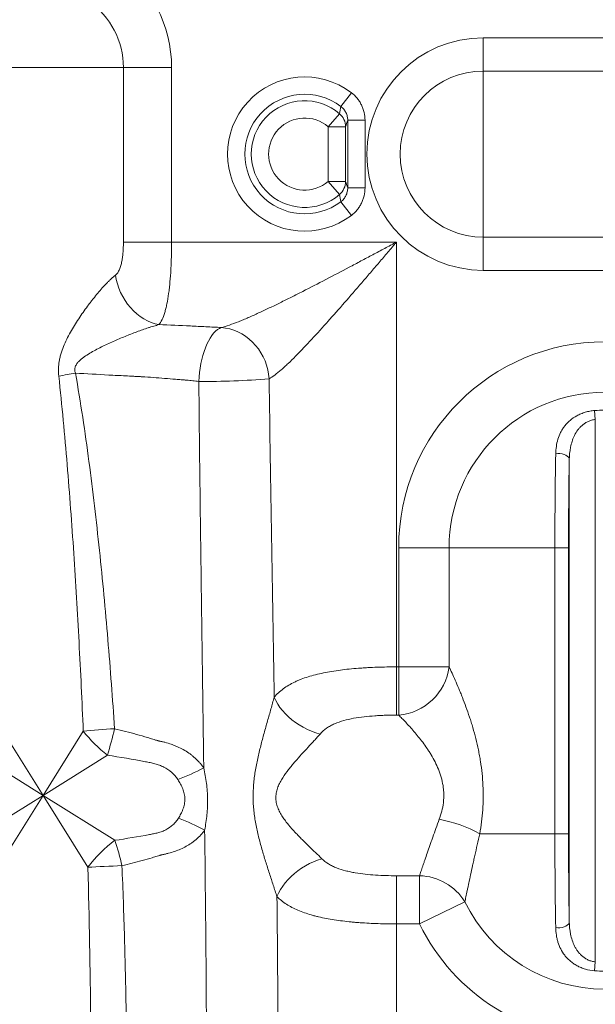
# Model space of a CAD drawing. Units: millimetres. Extents: x 110 to 9130, y 110 to 6424.
# Drawn here: x 4357 to 4689, y 3438 to 4006 of the extents above; entities that cross this region are included whole.
import ezdxf

# ---------------------------------------------------------------- set-up
doc = ezdxf.new("R2010")
doc.units = ezdxf.units.MM

# ---------------------------------------------------------------- blocks, each defined once
blk = doc.blocks.new('FTE')
at = {"color": 7, "linetype": 'Continuous', "lineweight": 15, "ltscale": 22}
for p, q in [((4763.89, 3995.41), (4623.89, 3995.41)), ((4623.89, 3995.41), (4623.89, 3976.24)), ((4323.66, 3978.33), (4416.36, 3978.33)), ((4444.17, 3978.33), (4416.36, 3978.33)), ((4416.36, 3877.56), (4416.36, 3978.33)), ((4444.17, 3978.33), (4444.17, 3877.56)), ((4623.89, 3976.24), (4763.89, 3976.24)), ((4623.89, 3880.41), (4623.89, 3976.24)), ((4547.82, 3963.75), (4541.78, 3955.8)), ((4541.03, 3951.62), (4534.5, 3944.06)), ((4534.5, 3944.06), (4544.49, 3944.06)), ((4534.5, 3944.06), (4534.5, 3912.6)), ((4544.49, 3912.6), (4544.49, 3944.06)), ((4545.72, 3947.81), (4555.72, 3947.81)), ((4545.72, 3947.81), (4545.72, 3908.85)), ((4555.72, 3908.85), (4555.72, 3947.81)), ((4534.5, 3912.6), (4544.49, 3912.6)), ((4541.03, 3905.04), (4534.5, 3912.6)), ((4545.72, 3908.85), (4555.72, 3908.85)), ((4547.82, 3892.91), (4541.78, 3900.86)), ((4623.89, 3861.25), (4623.89, 3880.41)), ((4763.89, 3880.41), (4623.89, 3880.41)), ((4444.17, 3877.56), (4416.36, 3877.56)), ((4573.89, 3877.56), (4444.17, 3877.56)), ((4573.89, 3632.49), (4573.89, 3877.56)), ((4623.89, 3861.25), (4763.89, 3861.25)), ((4688.13, 3780.36), (4688.51, 3775.23)), ((4688.51, 3462.27), (4688.51, 3775.23)), ((4673.51, 3751.92), (4673.51, 3485.57)), ((4575.12, 3701.25), (4575.12, 3632.49)), ((4575.12, 3701.25), (4604.21, 3701.25)), ((4604.21, 3632.49), (4604.21, 3701.25)), ((4665.2, 3701.25), (4604.21, 3701.25)), ((4665.2, 3701.25), (4665.2, 3536.25)), ((4665.2, 3701.25), (4673.06, 3701.25)), ((4673.06, 3536.25), (4673.06, 3701.25)), ((4573.89, 3604.68), (4573.89, 3632.49)), ((4573.89, 3632.49), (4575.12, 3632.49)), ((4575.12, 3632.49), (4575.12, 3604.68)), ((4575.12, 3632.49), (4604.21, 3632.49)), ((4336.96, 3611.2), (4370.01, 3558.33)), ((4575.12, 3604.68), (4573.89, 3604.68)), ((4370.01, 3558.33), (4317.14, 3591.37)), ((4370.01, 3558.33), (4393.22, 3595.47)), ((4407.15, 3581.54), (4370.01, 3558.33)), ((4312.57, 3522.43), (4370.01, 3558.33)), ((4370.01, 3558.33), (4334.11, 3500.89)), ((4395.92, 3516.87), (4370.01, 3558.33)), ((4370.01, 3558.33), (4411.46, 3532.42)), ((4665.2, 3536.25), (4621.89, 3536.25)), ((4665.2, 3536.25), (4673.06, 3536.25)), ((4573.89, 3511.98), (4573.89, 3484.17)), ((4573.89, 3511.98), (4587.15, 3511.98)), ((4587.15, 3511.98), (4587.15, 3484.17)), ((4587.15, 3484.17), (4613.29, 3496.92)), ((4587.15, 3484.17), (4573.89, 3484.17)), ((4573.89, 3349.55), (4573.89, 3484.17)), ((4688.13, 3457.14), (4688.51, 3462.27))]:
    blk.add_line(p, q, dxfattribs=at)
at = {"color": 7, "linetype": 'Continuous', "lineweight": 15, "ltscale": 22, "flags": 128}
for points in [[(4436.86, 3829.92), (4434.64, 3830.45), (4432.43, 3831.2), (4430.25, 3832.16), (4428.13, 3833.32), (4426.07, 3834.68), (4424.09, 3836.21), (4422.22, 3837.92), (4420.45, 3839.79), (4418.81, 3841.8), (4417.31, 3843.94), (4415.96, 3846.2), (4414.78, 3848.54), (4413.76, 3850.97), (4412.92, 3853.45), (4412.26, 3855.97), (4411.79, 3858.51)], [(4472.82, 3828.27), (4471.69, 3827.77), (4470.58, 3827.05), (4469.48, 3826.12), (4468.41, 3824.99), (4467.37, 3823.66), (4466.37, 3822.14), (4465.42, 3820.45), (4464.52, 3818.6), (4463.68, 3816.6), (4462.92, 3814.46), (4462.23, 3812.21), (4461.61, 3809.85), (4461.08, 3807.42), (4460.64, 3804.91), (4460.29, 3802.37), (4460.03, 3799.79), (4459.87, 3797.21)], [(4472.82, 3828.27), (4475.26, 3827.98), (4477.68, 3827.46), (4480.07, 3826.72), (4482.4, 3825.76), (4484.65, 3824.58), (4486.81, 3823.21), (4488.86, 3821.64), (4490.79, 3819.89), (4492.57, 3817.97), (4494.2, 3815.91), (4495.66, 3813.71), (4496.95, 3811.39), (4498.04, 3808.97), (4498.94, 3806.47), (4499.63, 3803.91), (4500.11, 3801.32), (4500.38, 3798.7)], [(4388.72, 3801.96), (4387.52, 3801.75), (4386.32, 3801.54), (4385.11, 3801.33), (4383.9, 3801.11), (4382.69, 3800.9), (4381.48, 3800.68), (4380.28, 3800.46), (4379.09, 3800.25)], [(4665.68, 3755.43), (4665.61, 3751.82), (4665.55, 3748.07), (4665.49, 3744.2), (4665.44, 3740.23), (4665.39, 3736.15), (4665.34, 3731.99), (4665.31, 3727.74), (4665.27, 3723.43), (4665.25, 3719.06), (4665.23, 3714.65), (4665.21, 3710.2), (4665.2, 3705.73), (4665.2, 3701.25)], [(4665.68, 3755.43), (4666.89, 3755.57), (4668.13, 3755.56), (4669.34, 3755.39), (4670.48, 3755.07), (4671.48, 3754.62), (4672.32, 3754.05), (4672.96, 3753.39), (4673.36, 3752.67), (4673.51, 3751.92)], [(4673.06, 3701.25), (4673.06, 3705.44), (4673.07, 3709.62), (4673.08, 3713.78), (4673.1, 3717.91), (4673.13, 3721.99), (4673.16, 3726.02), (4673.19, 3729.99), (4673.23, 3733.89), (4673.28, 3737.7), (4673.33, 3741.42), (4673.39, 3745.03), (4673.45, 3748.54), (4673.51, 3751.92)], [(4529.78, 3593.75), (4527.31, 3594.49), (4524.86, 3595.39), (4522.45, 3596.44), (4520.1, 3597.63), (4517.82, 3598.96), (4515.64, 3600.41), (4513.56, 3601.98), (4511.61, 3603.65), (4509.8, 3605.4), (4508.15, 3607.23), (4506.66, 3609.12), (4505.35, 3611.05), (4504.23, 3613.02), (4503.31, 3615)], [(4393.22, 3595.47), (4395.32, 3595.65), (4397.49, 3595.82), (4399.72, 3596), (4402, 3596.17), (4404.3, 3596.33), (4406.63, 3596.49), (4408.95, 3596.65), (4411.27, 3596.8)], [(4665.2, 3536.25), (4665.2, 3531.76), (4665.21, 3527.29), (4665.23, 3522.84), (4665.25, 3518.43), (4665.27, 3514.06), (4665.31, 3509.75), (4665.34, 3505.51), (4665.39, 3501.34), (4665.44, 3497.26), (4665.49, 3493.29), (4665.55, 3489.42), (4665.61, 3485.68), (4665.68, 3482.06)], [(4673.51, 3485.57), (4673.45, 3488.96), (4673.39, 3492.46), (4673.33, 3496.07), (4673.28, 3499.79), (4673.23, 3503.6), (4673.19, 3507.5), (4673.16, 3511.47), (4673.13, 3515.5), (4673.1, 3519.59), (4673.08, 3523.71), (4673.07, 3527.87), (4673.06, 3532.05), (4673.06, 3536.25)], [(4415.53, 3517.81), (4412.99, 3517.71), (4410.44, 3517.6), (4407.89, 3517.49), (4405.37, 3517.37), (4402.9, 3517.25), (4400.49, 3517.13), (4398.15, 3517), (4395.92, 3516.87)], [(4530.78, 3521.83), (4528.38, 3521.05), (4526.01, 3520.1), (4523.67, 3519.01), (4521.38, 3517.77), (4519.16, 3516.39), (4517.04, 3514.89), (4515.01, 3513.28), (4513.11, 3511.57), (4511.33, 3509.76), (4509.71, 3507.89), (4508.24, 3505.95), (4506.95, 3503.97), (4505.83, 3501.96), (4504.91, 3499.93)], [(4665.68, 3482.06), (4666.89, 3481.92), (4668.13, 3481.93), (4669.34, 3482.1), (4670.48, 3482.42), (4671.48, 3482.87), (4672.32, 3483.44), (4672.96, 3484.1), (4673.36, 3484.82), (4673.51, 3485.57)]]:
    blk.add_lwpolyline(points, dxfattribs=at)
at = {"color": 7, "linetype": 'Continuous', "lineweight": 15, "ltscale": 484}
for centre, radius, start, end in [((4370.01, 3978.33), 74.16, 0, 55.0186), ((4370.01, 3978.33), 46.35, 0, 55.0186), ((4623.89, 3928.33), 67.08, 90, 270), ((4520.9, 3928.33), 44.49, 52.7583, 307.2417), ((4623.89, 3928.33), 47.92, 90, 270), ((4520.9, 3928.33), 34.5, 52.7583, 307.2417), ((4520.9, 3928.33), 30.78, 49.1633, 310.8367), ((4520.9, 3928.33), 20.79, 49.1633, 310.8367), ((4534.5, 3944.05), 9.99, 0.0699, 49.2461), ((4534.5, 3912.61), 9.99, 310.7539, 359.9301), ((4693.89, 3701.25), 118.77, 0, 180), ((4464.59, 4220.68), 423.5, 269.3608, 274.8483), ((4693.89, 3701.25), 89.68, 0, 180), ((4693.89, 3701.25), 79.32, 85.8347, 94.1653), ((4572.54, 3636.49), 31.92, 274.6341, 352.797), ((4192.33, 3647.75), 224.79, 342.8695, 346.898), ((4459.08, 3647.4), 83.86, 218.2559, 231.7441), ((4388.82, 3718.02), 161.71, 291.3986, 297.2052), ((4409.41, 3438.9), 113.05, 61.5759, 70.0053), ((4583.19, 3464.19), 81.79, 61.7639, 79.1894), ((4455.13, 3473.21), 73.57, 126.407, 143.593), ((4230.25, 3474.09), 190.37, 13.2783, 17.8428), ((4586.5, 3480.62), 31.36, 31.3134, 88.8051), ((4693.89, 3536.25), 89.68, 206.0079, 333.9921), ((4693.89, 3536.25), 118.77, 206.0079, 333.9921), ((4693.89, 3536.25), 79.32, 265.8347, 274.1653)]:
    blk.add_arc(centre, radius, start, end, dxfattribs=at)
at = {"color": 7, "linetype": 'Continuous', "lineweight": 15, "ltscale": 22}
for points, knots in [([(4547.82, 3963.75), (4549.06, 3962.81), (4550.16, 3961.74), (4551.39, 3960.25), (4551.63, 3959.95), (4552.09, 3959.33), (4552.3, 3959.01), (4552.93, 3958.05), (4553.3, 3957.38), (4553.98, 3956.01), (4554.28, 3955.31), (4554.8, 3953.85), (4555.02, 3953.11), (4555.54, 3950.88), (4555.72, 3949.36), (4555.72, 3947.81)], [0, 0, 0, 0, 0.25, 0.25, 0.3125, 0.3125, 0.375, 0.375, 0.5, 0.5, 0.625, 0.625, 0.75, 0.75, 1, 1, 1, 1]), ([(4545.72, 3947.81), (4545.72, 3948.58), (4545.64, 3949.34), (4545.38, 3950.46), (4545.27, 3950.83), (4545.01, 3951.56), (4544.86, 3951.92), (4544.52, 3952.6), (4544.33, 3952.94), (4543.92, 3953.58), (4543.69, 3953.89), (4542.95, 3954.79), (4542.4, 3955.33), (4541.78, 3955.8)], [0, 0, 0, 0, 0.25, 0.25, 0.375, 0.375, 0.5, 0.5, 0.625, 0.625, 0.75, 0.75, 1, 1, 1, 1]), ([(4541.78, 3900.86), (4542.4, 3901.33), (4542.95, 3901.86), (4543.68, 3902.75), (4543.91, 3903.06), (4544.33, 3903.71), (4544.52, 3904.05), (4544.85, 3904.73), (4545, 3905.08), (4545.26, 3905.81), (4545.37, 3906.18), (4545.64, 3907.31), (4545.72, 3908.07), (4545.72, 3908.85)], [0, 0, 0, 0, 0.25, 0.25, 0.375, 0.375, 0.5, 0.5, 0.625, 0.625, 0.75, 0.75, 1, 1, 1, 1]), ([(4555.72, 3908.85), (4555.72, 3907.3), (4555.54, 3905.77), (4555.1, 3903.89), (4555, 3903.52), (4554.78, 3902.78), (4554.66, 3902.41), (4554.27, 3901.33), (4553.98, 3900.63), (4553.3, 3899.26), (4552.92, 3898.6), (4552.08, 3897.3), (4551.62, 3896.68), (4550.16, 3894.91), (4549.06, 3893.85), (4547.82, 3892.91)], [0, 0, 0, 0, 0.25, 0.25, 0.3125, 0.3125, 0.375, 0.375, 0.5, 0.5, 0.625, 0.625, 0.75, 0.75, 1, 1, 1, 1]), ([(4411.79, 3858.51), (4412.28, 3858.88), (4412.7, 3859.35), (4413.28, 3860.19), (4413.46, 3860.49), (4413.81, 3861.13), (4413.97, 3861.47), (4414.42, 3862.52), (4414.67, 3863.27), (4415.12, 3864.85), (4415.3, 3865.68), (4415.63, 3867.41), (4415.77, 3868.29), (4415.99, 3870.09), (4416.08, 3871), (4416.22, 3872.85), (4416.27, 3873.79), (4416.34, 3875.67), (4416.36, 3876.62), (4416.36, 3877.56)], [0, 0, 0, 0, 0.125, 0.125, 0.1875, 0.1875, 0.25, 0.25, 0.375, 0.375, 0.5, 0.5, 0.625, 0.625, 0.75, 0.75, 0.875, 0.875, 1, 1, 1, 1]), ([(4444.17, 3877.56), (4444.17, 3874.89), (4444.14, 3872.23), (4444.03, 3868.29), (4443.99, 3866.99), (4443.88, 3864.39), (4443.82, 3863.11), (4443.61, 3859.34), (4443.44, 3856.91), (4443.12, 3853.39), (4443, 3852.24), (4442.81, 3850.55), (4442.74, 3849.99), (4442.6, 3848.9), (4442.53, 3848.36), (4442.17, 3845.71), (4441.83, 3843.73), (4441.27, 3840.99), (4441.07, 3840.11), (4440.76, 3838.84), (4440.65, 3838.43), (4440.43, 3837.63), (4440.31, 3837.23), (4439.73, 3835.33), (4439.22, 3833.99), (4438.11, 3831.68), (4437.52, 3830.71), (4436.86, 3829.92)], [0, 0, 0, 0, 0.125, 0.125, 0.1875, 0.1875, 0.25, 0.25, 0.375, 0.375, 0.4375, 0.4375, 0.46875, 0.46875, 0.5, 0.5, 0.625, 0.625, 0.6875, 0.6875, 0.71875, 0.71875, 0.75, 0.75, 0.875, 0.875, 1, 1, 1, 1]), ([(4472.82, 3828.27), (4474.29, 3828.63), (4475.86, 3829.12), (4479.18, 3830.25), (4480.93, 3830.9), (4483.66, 3831.99), (4484.58, 3832.37), (4486.47, 3833.15), (4487.43, 3833.56), (4490.35, 3834.83), (4492.34, 3835.72), (4496.37, 3837.58), (4498.42, 3838.54), (4502.57, 3840.52), (4504.67, 3841.54), (4507.86, 3843.11), (4508.93, 3843.64), (4511.09, 3844.71), (4512.17, 3845.25), (4515.44, 3846.89), (4517.62, 3848), (4524.2, 3851.35), (4528.62, 3853.64), (4537.54, 3858.29), (4542.03, 3860.65), (4548.82, 3864.23), (4551.09, 3865.44), (4555.64, 3867.85), (4557.92, 3869.06), (4562.48, 3871.48), (4564.76, 3872.7), (4568.18, 3874.52), (4569.32, 3875.13), (4571.04, 3876.04), (4571.89, 3876.5), (4572.75, 3876.96), (4573.32, 3877.26), (4573.61, 3877.41), (4573.89, 3877.56)], [0, 0, 0, 0, 0.0625, 0.0625, 0.125, 0.125, 0.15625, 0.15625, 0.1875, 0.1875, 0.25, 0.25, 0.3125, 0.3125, 0.375, 0.375, 0.40625, 0.40625, 0.4375, 0.4375, 0.5, 0.5, 0.625, 0.625, 0.75, 0.75, 0.8125, 0.8125, 0.875, 0.875, 0.9375, 0.9375, 0.96875, 0.96875, 0.984375, 0.992187, 0.992187, 1, 1, 1, 1]), ([(4500.38, 3798.7), (4501.4, 3799.25), (4502.49, 3799.97), (4504.81, 3801.7), (4506.04, 3802.71), (4507.99, 3804.39), (4508.65, 3804.98), (4510.01, 3806.22), (4510.7, 3806.87), (4512.8, 3808.86), (4514.23, 3810.27), (4517.14, 3813.2), (4518.62, 3814.72), (4521.63, 3817.88), (4523.15, 3819.5), (4525.48, 3822.01), (4526.26, 3822.86), (4527.83, 3824.58), (4528.62, 3825.44), (4531.01, 3828.08), (4532.61, 3829.86), (4537.42, 3835.25), (4540.66, 3838.93), (4547.19, 3846.41), (4550.48, 3850.22), (4554.63, 3855.04), (4555.46, 3856.01), (4557.13, 3857.95), (4557.97, 3858.93), (4560.48, 3861.85), (4562.15, 3863.81), (4565.5, 3867.73), (4567.18, 3869.69), (4569.69, 3872.64), (4570.53, 3873.62), (4571.79, 3875.1), (4572.42, 3875.84), (4573.05, 3876.58), (4573.47, 3877.07), (4573.68, 3877.32), (4573.89, 3877.56)], [0, 0, 0, 0, 0.0625, 0.0625, 0.125, 0.125, 0.15625, 0.15625, 0.1875, 0.1875, 0.25, 0.25, 0.3125, 0.3125, 0.375, 0.375, 0.40625, 0.40625, 0.4375, 0.4375, 0.5, 0.5, 0.625, 0.625, 0.75, 0.75, 0.78125, 0.78125, 0.8125, 0.8125, 0.875, 0.875, 0.9375, 0.9375, 0.96875, 0.96875, 0.984375, 0.992188, 0.992188, 1, 1, 1, 1]), ([(4379.09, 3800.25), (4378.92, 3801.8), (4378.86, 3803.35), (4378.95, 3805.67), (4379.01, 3806.45), (4379.19, 3807.99), (4379.31, 3808.76), (4379.6, 3810.28), (4379.77, 3811.04), (4380.16, 3812.54), (4380.38, 3813.29), (4381.1, 3815.5), (4381.65, 3816.95), (4382.86, 3819.77), (4383.53, 3821.16), (4384.92, 3823.9), (4385.66, 3825.25), (4387.95, 3829.21), (4389.56, 3831.76), (4392.88, 3836.7), (4394.58, 3839.1), (4396.76, 3842), (4397.19, 3842.57), (4398.07, 3843.71), (4398.51, 3844.28), (4399.83, 3845.95), (4400.71, 3847.03), (4402.47, 3849.13), (4403.34, 3850.14), (4405.08, 3852.09), (4405.94, 3853.02), (4407.23, 3854.36), (4407.66, 3854.79), (4408.51, 3855.63), (4408.94, 3856.03), (4410.19, 3857.19), (4411, 3857.89), (4411.79, 3858.51)], [0, 0, 0, 0, 0.0625, 0.0625, 0.09375, 0.09375, 0.125, 0.125, 0.15625, 0.15625, 0.1875, 0.1875, 0.25, 0.25, 0.3125, 0.3125, 0.375, 0.375, 0.5, 0.5, 0.625, 0.625, 0.65625, 0.65625, 0.6875, 0.6875, 0.75, 0.75, 0.8125, 0.8125, 0.875, 0.875, 0.90625, 0.90625, 0.9375, 0.9375, 1, 1, 1, 1]), ([(4436.86, 3829.92), (4435.89, 3829.66), (4434.89, 3829.38), (4433.33, 3828.92), (4432.81, 3828.76), (4432.01, 3828.51), (4431.74, 3828.43), (4431.2, 3828.26), (4430.93, 3828.17), (4428.52, 3827.38), (4426.33, 3826.6), (4421.88, 3824.94), (4419.62, 3824.06), (4415.05, 3822.2), (4412.77, 3821.23), (4408.21, 3819.21), (4405.93, 3818.15), (4402.54, 3816.47), (4401.42, 3815.89), (4399.18, 3814.69), (4398.07, 3814.07), (4395.88, 3812.76), (4394.81, 3812.07), (4393.26, 3810.96), (4392.75, 3810.58), (4391.77, 3809.77), (4391.29, 3809.35), (4390.6, 3808.67), (4390.38, 3808.43), (4389.96, 3807.94), (4389.76, 3807.69), (4389.38, 3807.17), (4389.2, 3806.89), (4388.89, 3806.33), (4388.75, 3806.04), (4388.53, 3805.43), (4388.44, 3805.12), (4388.33, 3804.48), (4388.31, 3804.16), (4388.32, 3803.68), (4388.33, 3803.52), (4388.37, 3803.19), (4388.4, 3803.04), (4388.5, 3802.57), (4388.6, 3802.26), (4388.72, 3801.96)], [0, 0, 0, 0, 0.0625, 0.0625, 0.09375, 0.09375, 0.109375, 0.109375, 0.125, 0.125, 0.25, 0.25, 0.375, 0.375, 0.5, 0.5, 0.625, 0.625, 0.6875, 0.6875, 0.75, 0.75, 0.8125, 0.8125, 0.84375, 0.84375, 0.875, 0.875, 0.890625, 0.890625, 0.90625, 0.90625, 0.921875, 0.921875, 0.9375, 0.9375, 0.953125, 0.953125, 0.96875, 0.96875, 0.976562, 0.976562, 0.984375, 0.984375, 1, 1, 1, 1]), ([(4472.82, 3828.27), (4469.88, 3828.42), (4466.93, 3828.57), (4462.47, 3828.79), (4460.97, 3828.86), (4457.98, 3829.01), (4456.49, 3829.08), (4448.98, 3829.44), (4442.93, 3829.7), (4436.86, 3829.92)], [0, 0, 0, 0, 0.25, 0.25, 0.375, 0.375, 0.5, 0.5, 1, 1, 1, 1]), ([(4393.22, 3595.47), (4392.5, 3612.57), (4391.69, 3629.66), (4389.87, 3663.83), (4388.87, 3680.91), (4386.61, 3715.04), (4385.37, 3732.1), (4383.25, 3757.67), (4382.5, 3766.19), (4380.89, 3783.23), (4380.03, 3791.74), (4379.09, 3800.25)], [0, 0, 0, 0, 0.25, 0.25, 0.5, 0.5, 0.75, 0.75, 0.875, 0.875, 1, 1, 1, 1]), ([(4388.72, 3801.96), (4390.23, 3793.47), (4391.6, 3784.98), (4394.18, 3767.96), (4395.38, 3759.44), (4397.64, 3742.39), (4398.7, 3733.86), (4400.7, 3716.77), (4401.65, 3708.23), (4404.35, 3682.57), (4405.95, 3665.44), (4408.84, 3631.14), (4410.13, 3613.97), (4411.27, 3596.8)], [0, 0, 0, 0, 0.125, 0.125, 0.25, 0.25, 0.375, 0.375, 0.5, 0.5, 0.75, 0.75, 1, 1, 1, 1]), ([(4388.72, 3801.96), (4395.13, 3801.58), (4401.53, 3801.22), (4411.13, 3800.7), (4415.93, 3800.45), (4421.53, 3800.16), (4424.33, 3800.02), (4425.73, 3799.95), (4426.43, 3799.91), (4426.73, 3799.9), (4426.93, 3799.89), (4427.03, 3799.88), (4427.13, 3799.88)], [0, 0, 0, 0, 0.5, 0.5, 0.75, 0.875, 0.9375, 0.96875, 0.984375, 0.992188, 0.992188, 1, 1, 1, 1]), ([(4427.13, 3799.88), (4429.31, 3799.73), (4431.48, 3799.57), (4435.81, 3799.24), (4437.97, 3799.07), (4442.25, 3798.73), (4444.38, 3798.56), (4447.55, 3798.31), (4448.61, 3798.23), (4450.18, 3798.11), (4450.97, 3798.05), (4451.88, 3797.98), (4452.34, 3797.94), (4452.54, 3797.93), (4452.67, 3797.92), (4452.73, 3797.92), (4452.8, 3797.91)], [0, 0, 0, 0, 0.25, 0.25, 0.5, 0.5, 0.75, 0.75, 0.875, 0.875, 0.9375, 0.96875, 0.984375, 0.992187, 0.992187, 1, 1, 1, 1]), ([(4452.8, 3797.91), (4454, 3797.79), (4455.19, 3797.67), (4457.55, 3797.44), (4458.71, 3797.32), (4459.87, 3797.21)], [0, 0, 0, 0, 0.5, 0.5, 1, 1, 1, 1]), ([(4459.87, 3797.21), (4460.04, 3778.62), (4460.24, 3760.04), (4460.68, 3722.87), (4460.92, 3704.29), (4461.68, 3648.54), (4462.24, 3611.38), (4462.75, 3574.2)], [0, 0, 0, 0, 0.25, 0.25, 0.5, 0.5, 1, 1, 1, 1]), ([(4503.31, 3615), (4502.82, 3645.62), (4502.3, 3676.23), (4501.3, 3737.46), (4500.82, 3768.08), (4500.38, 3798.7)], [0, 0, 0, 0, 0.5, 0.5, 1, 1, 1, 1]), ([(4688.13, 3780.36), (4687.21, 3780.29), (4686.29, 3780.17), (4684.93, 3779.92), (4684.48, 3779.83), (4683.6, 3779.62), (4683.17, 3779.5), (4681.89, 3779.12), (4681.06, 3778.83), (4679.45, 3778.17), (4678.67, 3777.79), (4676.46, 3776.59), (4675.14, 3775.67), (4673.66, 3774.4), (4673.37, 3774.14), (4672.81, 3773.61), (4672.54, 3773.34), (4671.76, 3772.52), (4671.27, 3771.95), (4670.37, 3770.79), (4669.96, 3770.2), (4669.19, 3768.98), (4668.84, 3768.35), (4667.87, 3766.43), (4667.35, 3765.13), (4666.54, 3762.46), (4666.24, 3761.1), (4665.83, 3758.31), (4665.71, 3756.89), (4665.68, 3755.43)], [0, 0, 0, 0, 0.0625, 0.0625, 0.09375, 0.09375, 0.125, 0.125, 0.1875, 0.1875, 0.25, 0.25, 0.375, 0.375, 0.40625, 0.40625, 0.4375, 0.4375, 0.5, 0.5, 0.5625, 0.5625, 0.625, 0.625, 0.75, 0.75, 0.875, 0.875, 1, 1, 1, 1]), ([(4673.51, 3751.92), (4673.55, 3754.4), (4673.77, 3756.82), (4674.48, 3760.37), (4674.78, 3761.53), (4675.34, 3763.25), (4675.55, 3763.82), (4676.01, 3764.95), (4676.26, 3765.5), (4677.08, 3767.13), (4677.71, 3768.18), (4678.84, 3769.68), (4679.25, 3770.16), (4680.11, 3771.09), (4680.58, 3771.53), (4681.32, 3772.16), (4681.57, 3772.36), (4682.1, 3772.76), (4682.38, 3772.95), (4683.23, 3773.5), (4683.82, 3773.82), (4685.06, 3774.39), (4685.72, 3774.64), (4687.09, 3775.02), (4687.79, 3775.15), (4688.51, 3775.23)], [0, 0, 0, 0, 0.25, 0.25, 0.375, 0.375, 0.4375, 0.4375, 0.5, 0.5, 0.625, 0.625, 0.6875, 0.6875, 0.75, 0.75, 0.78125, 0.78125, 0.8125, 0.8125, 0.875, 0.875, 0.9375, 0.9375, 1, 1, 1, 1]), ([(4503.31, 3615), (4504.85, 3616.8), (4506.6, 3618.41), (4510.53, 3621.29), (4512.71, 3622.58), (4515.73, 3624.02), (4516.35, 3624.29), (4517.6, 3624.83), (4518.24, 3625.09), (4520.18, 3625.84), (4521.52, 3626.31), (4525.67, 3627.61), (4528.61, 3628.35), (4533.28, 3629.31), (4534.89, 3629.61), (4538.15, 3630.14), (4539.8, 3630.39), (4544.84, 3631.05), (4548.3, 3631.4), (4552.74, 3631.75), (4553.64, 3631.81), (4555.45, 3631.93), (4556.36, 3631.99), (4559.09, 3632.14), (4560.92, 3632.23), (4566.44, 3632.42), (4570.15, 3632.49), (4573.89, 3632.49)], [0, 0, 0, 0, 0.125, 0.125, 0.25, 0.25, 0.28125, 0.28125, 0.3125, 0.3125, 0.375, 0.375, 0.5, 0.5, 0.5625, 0.5625, 0.625, 0.625, 0.75, 0.75, 0.78125, 0.78125, 0.8125, 0.8125, 0.875, 0.875, 1, 1, 1, 1]), ([(4621.89, 3536.25), (4622.68, 3540.77), (4623.25, 3545.35), (4623.72, 3552.31), (4623.81, 3554.65), (4623.86, 3559.34), (4623.82, 3561.68), (4623.5, 3568.66), (4623.02, 3573.27), (4622.13, 3578.97), (4621.94, 3580.1), (4621.54, 3582.35), (4621.32, 3583.46), (4620.64, 3586.78), (4620.14, 3588.96), (4619.06, 3593.25), (4618.48, 3595.36), (4617.57, 3598.47), (4617.26, 3599.5), (4616.62, 3601.55), (4616.29, 3602.56), (4614.64, 3607.54), (4613.25, 3611.31), (4611.51, 3615.75), (4611.16, 3616.63), (4610.46, 3618.35), (4610.11, 3619.19), (4609.07, 3621.68), (4608.4, 3623.25), (4607.1, 3626.21), (4606.47, 3627.61), (4605.28, 3630.2), (4604.72, 3631.4), (4604.21, 3632.49)], [0, 0, 0, 0, 0.125, 0.125, 0.1875, 0.1875, 0.25, 0.25, 0.375, 0.375, 0.40625, 0.40625, 0.4375, 0.4375, 0.5, 0.5, 0.5625, 0.5625, 0.59375, 0.59375, 0.625, 0.625, 0.75, 0.75, 0.78125, 0.78125, 0.8125, 0.8125, 0.875, 0.875, 0.9375, 0.9375, 1, 1, 1, 1]), ([(4504.91, 3499.93), (4504.23, 3502.1), (4503.51, 3504.3), (4502.06, 3508.75), (4501.32, 3511.01), (4499.84, 3515.58), (4499.1, 3517.89), (4498.01, 3521.4), (4497.65, 3522.58), (4496.94, 3524.95), (4496.59, 3526.13), (4495.56, 3529.71), (4494.91, 3532.12), (4494.02, 3535.76), (4493.73, 3536.98), (4493.19, 3539.44), (4492.94, 3540.67), (4492.25, 3544.4), (4491.87, 3546.9), (4491.47, 3550.68), (4491.37, 3551.94), (4491.22, 3554.48), (4491.18, 3555.75), (4491.14, 3559.56), (4491.24, 3562.09), (4491.56, 3565.89), (4491.7, 3567.16), (4492.02, 3569.68), (4492.2, 3570.94), (4492.81, 3574.68), (4493.29, 3577.16), (4494.1, 3580.86), (4494.38, 3582.09), (4494.97, 3584.54), (4495.27, 3585.76), (4496.19, 3589.4), (4496.84, 3591.8), (4498.15, 3596.57), (4498.82, 3598.93), (4500.14, 3603.6), (4500.81, 3605.92), (4501.77, 3609.36), (4502.09, 3610.5), (4502.71, 3612.77), (4503.02, 3613.89), (4503.31, 3615)], [0, 0, 0, 0, 0.0625, 0.0625, 0.125, 0.125, 0.1875, 0.1875, 0.21875, 0.21875, 0.25, 0.25, 0.3125, 0.3125, 0.34375, 0.34375, 0.375, 0.375, 0.4375, 0.4375, 0.46875, 0.46875, 0.5, 0.5, 0.5625, 0.5625, 0.59375, 0.59375, 0.625, 0.625, 0.6875, 0.6875, 0.71875, 0.71875, 0.75, 0.75, 0.8125, 0.8125, 0.875, 0.875, 0.9375, 0.9375, 0.96875, 0.96875, 1, 1, 1, 1]), ([(4573.89, 3604.68), (4571.78, 3604.68), (4569.67, 3604.65), (4566.52, 3604.54), (4565.47, 3604.5), (4563.38, 3604.39), (4562.33, 3604.33), (4559.22, 3604.11), (4557.17, 3603.93), (4553.12, 3603.45), (4551.12, 3603.16), (4547.19, 3602.45), (4545.29, 3602.02), (4541.63, 3601), (4539.86, 3600.4), (4537.77, 3599.49), (4537.36, 3599.3), (4536.55, 3598.9), (4536.15, 3598.7), (4534.99, 3598.06), (4534.25, 3597.61), (4532.14, 3596.15), (4530.88, 3595.03), (4529.78, 3593.75)], [0, 0, 0, 0, 0.125, 0.125, 0.1875, 0.1875, 0.25, 0.25, 0.375, 0.375, 0.5, 0.5, 0.625, 0.625, 0.75, 0.75, 0.78125, 0.78125, 0.8125, 0.8125, 0.875, 0.875, 1, 1, 1, 1]), ([(4575.12, 3604.68), (4575.71, 3604.09), (4576.35, 3603.45), (4577.69, 3602.06), (4578.41, 3601.32), (4579.89, 3599.74), (4580.67, 3598.91), (4582.27, 3597.14), (4583.09, 3596.2), (4585.59, 3593.29), (4587.29, 3591.21), (4589.82, 3587.83), (4590.66, 3586.66), (4591.89, 3584.83), (4592.3, 3584.21), (4593.11, 3582.96), (4593.5, 3582.32), (4594.66, 3580.38), (4595.4, 3579.05), (4596.79, 3576.29), (4597.45, 3574.87), (4598.34, 3572.66), (4598.62, 3571.9), (4599.15, 3570.37), (4599.4, 3569.59), (4600.07, 3567.24), (4600.42, 3565.64), (4600.81, 3563.2), (4600.91, 3562.38), (4601.05, 3560.72), (4601.1, 3559.88), (4601.13, 3558.2), (4601.12, 3557.35), (4601.04, 3555.69), (4600.97, 3554.86), (4600.68, 3552.4), (4600.38, 3550.79), (4599.59, 3547.61), (4599.09, 3546.05), (4598.53, 3544.53)], [0, 0, 0, 0, 0.0625, 0.0625, 0.125, 0.125, 0.1875, 0.1875, 0.25, 0.25, 0.375, 0.375, 0.4375, 0.4375, 0.46875, 0.46875, 0.5, 0.5, 0.5625, 0.5625, 0.625, 0.625, 0.65625, 0.65625, 0.6875, 0.6875, 0.75, 0.75, 0.78125, 0.78125, 0.8125, 0.8125, 0.84375, 0.84375, 0.875, 0.875, 0.9375, 0.9375, 1, 1, 1, 1]), ([(4411.27, 3596.8), (4415.52, 3595.77), (4419.75, 3594.68), (4426.07, 3592.94), (4428.17, 3592.34), (4431.32, 3591.42), (4432.36, 3591.1), (4433.93, 3590.62), (4434.71, 3590.38), (4435.63, 3590.09), (4436.08, 3589.95), (4436.31, 3589.88), (4436.41, 3589.84), (4436.47, 3589.82), (4436.51, 3589.81), (4436.54, 3589.8)], [0, 0, 0, 0, 0.5, 0.5, 0.75, 0.75, 0.875, 0.875, 0.9375, 0.96875, 0.984375, 0.992188, 0.996094, 0.996094, 1, 1, 1, 1]), ([(4529.78, 3593.75), (4529.25, 3593.14), (4528.71, 3592.51), (4527.6, 3591.26), (4527.03, 3590.62), (4525.28, 3588.7), (4524.08, 3587.4), (4521.64, 3584.76), (4520.39, 3583.41), (4517.88, 3580.67), (4516.62, 3579.26), (4514.73, 3577.1), (4514.11, 3576.36), (4512.87, 3574.87), (4512.25, 3574.11), (4510.44, 3571.79), (4509.28, 3570.21), (4507.7, 3567.7), (4507.2, 3566.84), (4506.51, 3565.52), (4506.29, 3565.07), (4505.87, 3564.15), (4505.67, 3563.68), (4505.13, 3562.25), (4504.84, 3561.29), (4504.53, 3559.81), (4504.44, 3559.31), (4504.33, 3558.3), (4504.3, 3557.79), (4504.28, 3556.76), (4504.3, 3556.25), (4504.39, 3555.23), (4504.46, 3554.72), (4504.75, 3553.22), (4505.03, 3552.26), (4505.72, 3550.38), (4506.14, 3549.47), (4507.08, 3547.69), (4507.6, 3546.82), (4508.68, 3545.16), (4509.25, 3544.35), (4510.43, 3542.79), (4511.04, 3542.02), (4512.9, 3539.78), (4514.19, 3538.34), (4516.16, 3536.25), (4516.82, 3535.56), (4518.14, 3534.2), (4518.81, 3533.53), (4520.79, 3531.56), (4522.1, 3530.28), (4524.68, 3527.77), (4525.95, 3526.55), (4528.42, 3524.15), (4529.62, 3522.98), (4530.78, 3521.83)], [0, 0, 0, 0, 0.03125, 0.03125, 0.0625, 0.0625, 0.125, 0.125, 0.1875, 0.1875, 0.25, 0.25, 0.28125, 0.28125, 0.3125, 0.3125, 0.375, 0.375, 0.40625, 0.40625, 0.421875, 0.421875, 0.4375, 0.4375, 0.46875, 0.46875, 0.484375, 0.484375, 0.5, 0.5, 0.515625, 0.515625, 0.53125, 0.53125, 0.5625, 0.5625, 0.59375, 0.59375, 0.625, 0.625, 0.65625, 0.65625, 0.6875, 0.6875, 0.75, 0.75, 0.78125, 0.78125, 0.8125, 0.8125, 0.875, 0.875, 0.9375, 0.9375, 1, 1, 1, 1]), ([(4436.54, 3589.8), (4436.7, 3589.77), (4436.86, 3589.74), (4437.18, 3589.68), (4437.65, 3589.59), (4438.13, 3589.49), (4439.07, 3589.28), (4439.7, 3589.13), (4441.56, 3588.65), (4442.78, 3588.28), (4444.58, 3587.65), (4445.18, 3587.43), (4446.36, 3586.96), (4446.95, 3586.71), (4448.68, 3585.93), (4449.8, 3585.37), (4451.98, 3584.14), (4453.03, 3583.48), (4454.56, 3582.41), (4455.06, 3582.05), (4456.05, 3581.28), (4456.53, 3580.89), (4457.95, 3579.66), (4458.85, 3578.8), (4460.12, 3577.44), (4460.54, 3576.97), (4461.14, 3576.25), (4461.43, 3575.89), (4461.77, 3575.45), (4461.91, 3575.27), (4462.01, 3575.14), (4462.06, 3575.08), (4462.1, 3575.02)], [0, 0, 0, 0, 0.015625, 0.015625, 0.03125, 0.0625, 0.0625, 0.125, 0.125, 0.25, 0.25, 0.3125, 0.3125, 0.375, 0.375, 0.5, 0.5, 0.625, 0.625, 0.6875, 0.6875, 0.75, 0.75, 0.875, 0.875, 0.9375, 0.9375, 0.96875, 0.984375, 0.992188, 0.992188, 1, 1, 1, 1]), ([(4447.82, 3567.46), (4447.32, 3568.22), (4446.77, 3568.94), (4445.57, 3570.31), (4444.92, 3570.96), (4442.84, 3572.77), (4441.31, 3573.78), (4438.86, 3575.04), (4438.01, 3575.42), (4436.29, 3576.08), (4435.42, 3576.37), (4434.08, 3576.75), (4433.64, 3576.86), (4432.74, 3577.07), (4432.28, 3577.16), (4430.92, 3577.44), (4430.01, 3577.61), (4421.8, 3579.19), (4414.49, 3580.42), (4407.15, 3581.54)], [0, 0, 0, 0, 0.0625, 0.0625, 0.125, 0.125, 0.25, 0.25, 0.3125, 0.3125, 0.375, 0.375, 0.40625, 0.40625, 0.4375, 0.4375, 0.5, 0.5, 1, 1, 1, 1]), ([(4462.75, 3574.2), (4463.07, 3572.72), (4463.36, 3571.24), (4463.87, 3568.26), (4464.1, 3566.77), (4464.66, 3562.27), (4464.88, 3559.26), (4464.94, 3554.74), (4464.91, 3553.23), (4464.78, 3550.21), (4464.67, 3548.71), (4464.22, 3544.23), (4463.78, 3541.26), (4463.23, 3538.32)], [0, 0, 0, 0, 0.125, 0.125, 0.25, 0.25, 0.5, 0.5, 0.625, 0.625, 0.75, 0.75, 1, 1, 1, 1]), ([(4448.07, 3545.14), (4448.59, 3545.97), (4449.09, 3546.82), (4449.98, 3548.57), (4450.39, 3549.47), (4450.9, 3550.87), (4451.06, 3551.35), (4451.32, 3552.31), (4451.44, 3552.8), (4451.62, 3553.79), (4451.69, 3554.29), (4451.78, 3555.29), (4451.82, 3556.28), (4451.76, 3557.28), (4451.65, 3558.28), (4451.57, 3558.78), (4451.27, 3560.26), (4450.97, 3561.22), (4450.43, 3562.63), (4450.23, 3563.09), (4449.81, 3564), (4449.59, 3564.45), (4448.88, 3565.77), (4448.37, 3566.62), (4447.82, 3567.46)], [0, 0, 0, 0, 0.125, 0.125, 0.25, 0.25, 0.3125, 0.3125, 0.375, 0.375, 0.4375, 0.4375, 0.5, 0.5625, 0.5625, 0.625, 0.625, 0.75, 0.75, 0.8125, 0.8125, 0.875, 0.875, 1, 1, 1, 1]), ([(4411.46, 3532.42), (4418.11, 3533.41), (4424.74, 3534.5), (4432.17, 3535.89), (4433, 3536.05), (4434.23, 3536.29), (4434.65, 3536.37), (4435.46, 3536.55), (4435.87, 3536.64), (4437.08, 3536.97), (4437.87, 3537.23), (4439.42, 3537.84), (4440.18, 3538.18), (4442.38, 3539.34), (4443.72, 3540.28), (4445.55, 3541.95), (4446.12, 3542.54), (4447.16, 3543.79), (4447.64, 3544.45), (4448.07, 3545.14)], [0, 0, 0, 0, 0.5, 0.5, 0.5625, 0.5625, 0.59375, 0.59375, 0.625, 0.625, 0.6875, 0.6875, 0.75, 0.75, 0.875, 0.875, 0.9375, 0.9375, 1, 1, 1, 1]), ([(4598.53, 3544.53), (4597.21, 3540.97), (4595.97, 3537.54), (4594.51, 3533.43), (4594.22, 3532.62), (4593.66, 3531.03), (4593.38, 3530.25), (4592.58, 3527.96), (4592.07, 3526.49), (4591.1, 3523.68), (4590.64, 3522.34), (4589.98, 3520.42), (4589.77, 3519.8), (4589.37, 3518.61), (4589.18, 3518.04), (4588.62, 3516.39), (4588.28, 3515.38), (4587.67, 3513.54), (4587.39, 3512.71), (4587.15, 3511.98)], [0, 0, 0, 0, 0.25, 0.25, 0.3125, 0.3125, 0.375, 0.375, 0.5, 0.5, 0.625, 0.625, 0.6875, 0.6875, 0.75, 0.75, 0.875, 0.875, 1, 1, 1, 1]), ([(4463.23, 3538.32), (4461.84, 3536.36), (4460.25, 3534.62), (4458.01, 3532.67), (4457.55, 3532.29), (4456.61, 3531.56), (4456.13, 3531.21), (4454.67, 3530.19), (4453.66, 3529.56), (4451.57, 3528.4), (4450.49, 3527.87), (4448.27, 3526.88), (4447.12, 3526.44), (4444.78, 3525.63), (4443.6, 3525.28), (4441.79, 3524.8), (4441.19, 3524.66), (4440.27, 3524.45), (4439.96, 3524.39), (4439.34, 3524.26), (4439.03, 3524.2), (4438.72, 3524.14)], [0, 0, 0, 0, 0.25, 0.25, 0.3125, 0.3125, 0.375, 0.375, 0.5, 0.5, 0.625, 0.625, 0.75, 0.75, 0.875, 0.875, 0.9375, 0.9375, 0.96875, 0.96875, 1, 1, 1, 1]), ([(4463.23, 3538.32), (4463.5, 3515.93), (4463.75, 3493.53), (4464.13, 3448.71), (4464.26, 3426.3), (4464.32, 3392.67), (4464.32, 3381.45), (4464.28, 3359.03), (4464.23, 3347.82), (4464.04, 3314.19), (4463.83, 3291.78), (4463.59, 3269.37)], [0, 0, 0, 0, 0.25, 0.25, 0.5, 0.5, 0.625, 0.625, 0.75, 0.75, 1, 1, 1, 1]), ([(4613.29, 3496.92), (4613.47, 3497.79), (4613.68, 3498.78), (4614.13, 3500.97), (4614.39, 3502.17), (4614.8, 3504.15), (4614.95, 3504.83), (4615.25, 3506.25), (4615.4, 3506.99), (4615.89, 3509.29), (4616.24, 3510.9), (4616.97, 3514.29), (4617.35, 3516.06), (4617.96, 3518.83), (4618.17, 3519.77), (4618.59, 3521.7), (4618.81, 3522.69), (4619.48, 3525.69), (4619.94, 3527.73), (4620.89, 3531.92), (4621.38, 3534.06), (4621.89, 3536.25)], [0, 0, 0, 0, 0.125, 0.125, 0.25, 0.25, 0.3125, 0.3125, 0.375, 0.375, 0.5, 0.5, 0.625, 0.625, 0.6875, 0.6875, 0.75, 0.75, 0.875, 0.875, 1, 1, 1, 1]), ([(4438.72, 3524.14), (4438.69, 3524.13), (4438.66, 3524.12), (4438.6, 3524.1), (4438.52, 3524.07), (4438.31, 3524.01), (4437.89, 3523.88), (4437.53, 3523.77), (4436.81, 3523.55), (4436.33, 3523.4), (4434.89, 3522.97), (4433.93, 3522.68), (4431.05, 3521.84), (4429.12, 3521.3), (4423.32, 3519.73), (4419.43, 3518.74), (4415.53, 3517.81)], [0, 0, 0, 0, 0.003906, 0.003906, 0.007813, 0.015625, 0.03125, 0.0625, 0.0625, 0.125, 0.125, 0.25, 0.25, 0.5, 0.5, 1, 1, 1, 1]), ([(4392.4, 3164.83), (4393.77, 3194.14), (4394.86, 3223.46), (4396.54, 3282.12), (4397.13, 3311.46), (4397.59, 3355.48), (4397.67, 3370.15), (4397.69, 3399.5), (4397.63, 3414.17), (4397.23, 3458.19), (4396.7, 3487.54), (4395.92, 3516.87)], [0, 0, 0, 0, 0.25, 0.25, 0.5, 0.5, 0.625, 0.625, 0.75, 0.75, 1, 1, 1, 1]), ([(4415.53, 3517.81), (4416.11, 3503.94), (4416.6, 3490.05), (4417.4, 3462.29), (4417.71, 3448.4), (4418.15, 3420.62), (4418.28, 3406.73), (4418.33, 3378.95), (4418.25, 3365.06), (4417.89, 3337.29), (4417.62, 3323.4), (4416.88, 3295.63), (4416.42, 3281.75), (4414.76, 3240.12), (4413.3, 3212.4), (4411.45, 3184.7)], [0, 0, 0, 0, 0.125, 0.125, 0.25, 0.25, 0.375, 0.375, 0.5, 0.5, 0.625, 0.625, 0.75, 0.75, 1, 1, 1, 1]), ([(4530.78, 3521.83), (4531.94, 3520.68), (4533.24, 3519.67), (4535.05, 3518.57), (4535.42, 3518.36), (4536.17, 3517.95), (4536.55, 3517.75), (4537.71, 3517.18), (4538.51, 3516.84), (4540.97, 3515.87), (4542.7, 3515.33), (4545.41, 3514.63), (4546.33, 3514.42), (4548.18, 3514.03), (4549.11, 3513.85), (4551.95, 3513.37), (4553.88, 3513.1), (4557.8, 3512.67), (4559.79, 3512.5), (4563.79, 3512.23), (4565.8, 3512.13), (4569.83, 3512.01), (4571.86, 3511.98), (4573.89, 3511.98)], [0, 0, 0, 0, 0.125, 0.125, 0.15625, 0.15625, 0.1875, 0.1875, 0.25, 0.25, 0.375, 0.375, 0.4375, 0.4375, 0.5, 0.5, 0.625, 0.625, 0.75, 0.75, 0.875, 0.875, 1, 1, 1, 1]), ([(4505.47, 3346.99), (4505.53, 3359.74), (4505.56, 3372.49), (4505.57, 3397.98), (4505.54, 3410.73), (4505.39, 3448.97), (4505.18, 3474.45), (4504.91, 3499.93)], [0, 0, 0, 0, 0.25, 0.25, 0.5, 0.5, 1, 1, 1, 1]), ([(4573.89, 3484.17), (4570.31, 3484.17), (4566.76, 3484.23), (4559.75, 3484.47), (4556.28, 3484.65), (4551.99, 3484.97), (4551.14, 3485.03), (4549.43, 3485.18), (4548.58, 3485.26), (4546.06, 3485.5), (4544.41, 3485.68), (4539.54, 3486.28), (4536.41, 3486.76), (4531.87, 3487.63), (4530.39, 3487.94), (4528.21, 3488.45), (4527.49, 3488.63), (4526.08, 3488.99), (4525.38, 3489.18), (4521.96, 3490.16), (4519.4, 3491.06), (4515.82, 3492.59), (4514.67, 3493.13), (4512.45, 3494.29), (4511.38, 3494.91), (4508.35, 3496.87), (4506.53, 3498.32), (4504.91, 3499.93)], [0, 0, 0, 0, 0.125, 0.125, 0.25, 0.25, 0.28125, 0.28125, 0.3125, 0.3125, 0.375, 0.375, 0.5, 0.5, 0.5625, 0.5625, 0.59375, 0.59375, 0.625, 0.625, 0.75, 0.75, 0.8125, 0.8125, 0.875, 0.875, 1, 1, 1, 1]), ([(4688.51, 3462.27), (4687.79, 3462.34), (4687.1, 3462.47), (4686.09, 3462.75), (4685.76, 3462.86), (4685.1, 3463.1), (4684.78, 3463.23), (4683.83, 3463.66), (4683.24, 3463.99), (4682.12, 3464.71), (4681.59, 3465.1), (4680.84, 3465.74), (4680.6, 3465.96), (4680.13, 3466.4), (4679.91, 3466.63), (4679.26, 3467.32), (4678.86, 3467.8), (4678.11, 3468.79), (4677.76, 3469.3), (4677.12, 3470.35), (4676.82, 3470.88), (4676, 3472.51), (4675.54, 3473.63), (4674.79, 3475.91), (4674.49, 3477.08), (4673.77, 3480.65), (4673.55, 3483.09), (4673.51, 3485.57)], [0, 0, 0, 0, 0.0625, 0.0625, 0.09375, 0.09375, 0.125, 0.125, 0.1875, 0.1875, 0.25, 0.25, 0.28125, 0.28125, 0.3125, 0.3125, 0.375, 0.375, 0.4375, 0.4375, 0.5, 0.5, 0.625, 0.625, 0.75, 0.75, 1, 1, 1, 1]), ([(4665.68, 3482.06), (4665.71, 3480.6), (4665.83, 3479.18), (4666.14, 3477.07), (4666.27, 3476.38), (4666.58, 3475), (4666.76, 3474.31), (4667.38, 3472.29), (4667.9, 3470.98), (4669.18, 3468.47), (4669.94, 3467.25), (4671.08, 3465.79), (4671.32, 3465.5), (4671.8, 3464.94), (4672.06, 3464.66), (4672.84, 3463.84), (4673.39, 3463.32), (4674.57, 3462.31), (4675.2, 3461.83), (4676.2, 3461.14), (4676.54, 3460.92), (4677.25, 3460.49), (4677.61, 3460.28), (4678.71, 3459.68), (4679.48, 3459.31), (4680.68, 3458.82), (4681.09, 3458.66), (4681.93, 3458.37), (4682.36, 3458.23), (4684.5, 3457.6), (4686.28, 3457.27), (4688.13, 3457.14)], [0, 0, 0, 0, 0.125, 0.125, 0.1875, 0.1875, 0.25, 0.25, 0.375, 0.375, 0.5, 0.5, 0.53125, 0.53125, 0.5625, 0.5625, 0.625, 0.625, 0.6875, 0.6875, 0.71875, 0.71875, 0.75, 0.75, 0.8125, 0.8125, 0.84375, 0.84375, 0.875, 0.875, 1, 1, 1, 1])]:
    blk.add_open_spline(points, degree=3, knots=knots, dxfattribs=at)
for points in [[(4541.78, 3955.8), (4541.5, 3954.45), (4541.25, 3953.06), (4541.03, 3951.62)], [(4544.49, 3944.06), (4544.9, 3945.33), (4545.31, 3946.58), (4545.72, 3947.81)], [(4545.72, 3908.85), (4545.31, 3910.08), (4544.9, 3911.33), (4544.49, 3912.6)], [(4541.03, 3905.04), (4541.25, 3903.59), (4541.5, 3902.21), (4541.78, 3900.86)], [(4462.1, 3575.02), (4462.32, 3574.75), (4462.54, 3574.47), (4462.75, 3574.2)]]:
    blk.add_open_spline(points, degree=3, dxfattribs=at)

msp = doc.modelspace()

# ---------------------------------------------------------------- block references
msp.add_blockref('FTE', (0, 0))

doc.saveas('drawing.dxf')
